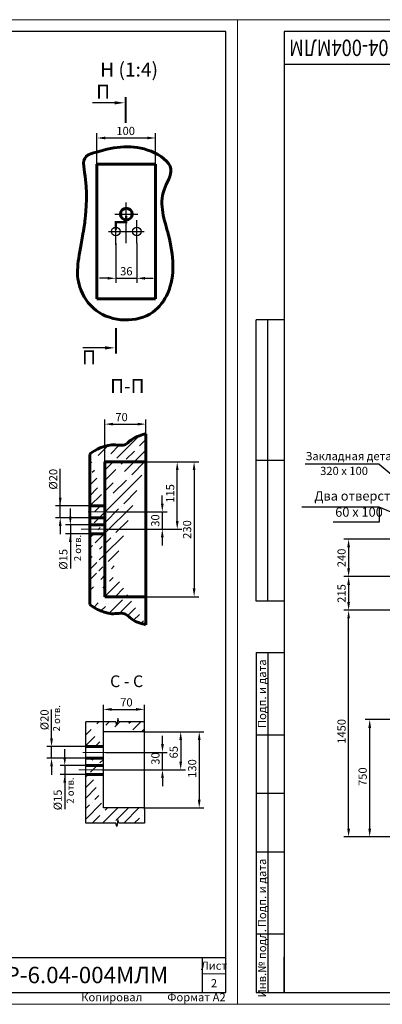
# Model space of a CAD drawing. Units: millimetres. Extents: x 0 to 2970, y 0 to 421.
# Drawn here: x 1095 to 1250, y 0 to 420 of the extents above; entities that cross this region are included whole.
import ezdxf
from ezdxf.enums import TextEntityAlignment as Align

# ---------------------------------------------------------------- set-up
doc = ezdxf.new("R2010")
doc.units = ezdxf.units.MM
for name, pattern in [('CENTER', [50.8, 31.75, -6.35, 6.35, -6.35]), ('K5LT_AXLED', [19.5, 15, -1.5, 1.5, -1.5]), ('MY_CENTER', [16.6, 10, -3, 0.6, -3])]:
    doc.linetypes.add(name, pattern=pattern)
doc.layers.add('1', color=8, linetype='Continuous')
doc.layers.add('4', color=4, linetype='CENTER')
doc.layers.add('ЕСКД_ТОНКИЕ ЛИНИИ', color=3, linetype='Continuous', lineweight=18)
doc.styles.add('GOST', font='GOST_A (SAPR LM)_0.ttf')
doc.dimstyles.new('STANDARD$0', dxfattribs={"dimtxt": 3.5, "dimasz": 3.5, "dimexe": 2, "dimexo": 0, "dimgap": 1.25, "dimtad": 1, "dimdec": 3, "dimtxsty": 'Standard', "dimcen": 3.5, "dimclrd": 3, "dimclre": 1, "dimclrt": 3, "dimadec": 0, "dimazin": 2, "dimtfac": 1, "dimtdec": 3, "dimtmove": 0, "dimatfit": 3, "dimfxl": 1, "dimtolj": 1, "dimarcsym": 0})

# ---------------------------------------------------------------- blocks, each defined once
blk = doc.blocks.new('a2_2')
for p, q in [((20, 415), (20, 5)), ((589, 415), (20, 415)), ((589, 5), (589, 415)), ((20, 401), (90, 401)), ((8, 172), (8, 292)), ((20, 292), (8, 292)), ((13, 172), (13, 292)), ((20, 232), (8, 232)), ((20, 172), (8, 172)), ((8, 150), (8, 5)), ((8, 150), (20, 150)), ((13, 150), (13, 5)), ((8, 115), (20, 115)), ((8, 90), (20, 90)), ((8, 65), (20, 65)), ((20, 59.94), (20, 5)), ((8, 30), (20, 30)), ((20, 5.32), (20, 20.32)), ((404, 20), (589, 20)), ((579, 20), (579, 5)), ((8, 5), (20, 5)), ((20, 5), (589, 5))]:
    blk.add_line(p, q)
at = {"layer": 'ЕСКД_ТОНКИЕ ЛИНИИ', "color": 1}
for p, q in [((0, 420), (0, 0)), ((594, 420), (0, 420)), ((594, 0), (594, 420)), ((588.99, 13), (579, 13)), ((0, 0), (594, 0))]:
    blk.add_line(p, q, dxfattribs=at)
at = {"color": 1, "style": 'GOST'}
for s, p in [('Подп. и дата', (10.5, 132.5)), ('Подп. и дата', (10.5, 47.5)), ('Инв.№ подл.', (10.5, 17.5))]:
    blk.add_text(s, height=3.5, rotation=90, dxfattribs=at).set_placement(p, align=Align.MIDDLE_CENTER)
at = {"color": 1, "linetype": 'Continuous', "style": 'GOST'}
blk.add_text('Лист', height=3.5, dxfattribs=at).set_placement((584, 16.5), align=Align.MIDDLE_CENTER)
blk.add_text('Копировал          Формат А2', height=3.5, dxfattribs=at).set_placement((588.98, 4.77), align=Align.TOP_RIGHT)
at = {"color": 3, "linetype": 'Continuous', "style": 'GOST'}
for tag, height, rotation, width, p, p2 in [('НОМЕР(ВЕРХНИЙ)', 7, 180, 1.127755, (88, 411.5), (22, 411.5)), ('PODP_F', 2.5, 90, 1.184143, (16, 53), (16, 64)), ('PODP_D', 2.5, 90, 1.161942, (19.5, 53), (19.5, 64)), ('FAM_OTD', 3.5, 90, 1.314539, (18.25, 30.96), (18.25, 52)), ('N_OTD', 3.5, 90, 2.09028, (18.25, 6), (18.25, 29)), ('N_izvech', 3.5, 0.0416, 1.399015, (422, 10.75), (443, 10.77)), ('PODP_izm', 3.5, 359.9588, 0.787642, (445, 10.75), (458, 10.74))]:
    blk.add_attdef(tag, text='', height=height, rotation=rotation, dxfattribs=dict(at, width=width)).set_placement(p, p2, align=Align.FIT)
for tag, height, p in [('НОМЕР(НИЖНИЙ)', 7, (524, 12.5)), ('ЛИСТ', 3.5, (584, 9))]:
    blk.add_attdef(tag, text='', height=height, dxfattribs=at).set_placement(p, align=Align.MIDDLE_CENTER)
for tag, width, p, p2 in [('N_izm', 0.512616, (405, 10.75), (410, 10.75)), ('T_izm', 0.820186, (412, 10.75), (420, 10.75)), ('D_izm', 0.820186, (460, 10.75), (468, 10.75))]:
    blk.add_attdef(tag, text='', height=3.5, dxfattribs=dict(at, width=width)).set_placement(p, p2, align=Align.FIT)
blk.add_attdef('ID_DOC', text='', height=3.5, dxfattribs=at).set_placement((403.97, 4.34), align=Align.TOP_LEFT)
blk = doc.blocks.new('*D683')
at = {"color": 1, "linetype": 'Continuous', "lineweight": -2}
for p, q in [((1131.45, 231.37), (1131.45, 249.48)), ((1148.95, 243.33), (1148.95, 249.48))]:
    blk.add_line(p, q, dxfattribs=at)
at = {"color": 3, "linetype": 'Continuous', "lineweight": -2}
blk.add_line((1134.95, 247.48), (1145.45, 247.48), dxfattribs=at)
at = {"color": 3}
for points in [[(1134.95, 248.06), (1134.95, 246.9), (1131.45, 247.48)], [(1145.45, 246.9), (1145.45, 248.06), (1148.95, 247.48)]]:
    blk.add_solid(points, dxfattribs=at)
at = {"layer": 'Defpoints', "color": 0}
for p in [(1148.95, 247.48), (1148.95, 243.33), (1131.45, 231.37)]:
    blk.add_point(p, dxfattribs=at)
at = {"color": 3, "linetype": 'Continuous', "insert": (1138.55, 250.48), "char_height": 3.5, "attachment_point": 5}
blk.add_mtext('\\A1;70', dxfattribs=at)
blk = doc.blocks.new('*D684')
at = {"color": 1, "linetype": 'Continuous', "lineweight": -2}
for p, q in [((1148.95, 231.4), (1171.51, 231.4)), ((1148.95, 173.87), (1171.51, 173.87))]:
    blk.add_line(p, q, dxfattribs=at)
at = {"color": 3, "linetype": 'Continuous', "lineweight": -2}
blk.add_line((1169.51, 227.9), (1169.51, 177.37), dxfattribs=at)
at = {"color": 3}
for points in [[(1170.1, 227.9), (1168.93, 227.9), (1169.51, 231.4)], [(1168.93, 177.37), (1170.1, 177.37), (1169.51, 173.87)]]:
    blk.add_solid(points, dxfattribs=at)
at = {"layer": 'Defpoints', "color": 0}
for p in [(1148.95, 231.4), (1148.95, 173.87), (1169.51, 173.87)]:
    blk.add_point(p, dxfattribs=at)
at = {"color": 3, "linetype": 'Continuous', "insert": (1166.51, 202.52), "char_height": 3.5, "attachment_point": 5, "rotation": 90}
blk.add_mtext('\\A1;230', dxfattribs=at)
blk = doc.blocks.new('*D685')
at = {"color": 3, "linetype": 'Continuous', "lineweight": -2}
for p, q in [((1155.95, 213.59), (1155.95, 217.09)), ((1155.95, 210.09), (1155.95, 202.64)), ((1155.95, 199.14), (1155.95, 195.64))]:
    blk.add_line(p, q, dxfattribs=at)
at = {"color": 1, "linetype": 'Continuous', "lineweight": -2}
for p, q in [((1132.4, 210.09), (1157.95, 210.09)), ((1131.45, 202.64), (1157.95, 202.64))]:
    blk.add_line(p, q, dxfattribs=at)
at = {"color": 3}
for points in [[(1155.36, 213.59), (1156.53, 213.59), (1155.95, 210.09)], [(1156.53, 199.14), (1155.36, 199.14), (1155.95, 202.64)]]:
    blk.add_solid(points, dxfattribs=at)
at = {"layer": 'Defpoints', "color": 0}
for p in [(1132.4, 210.09), (1131.45, 202.64), (1155.95, 202.64)]:
    blk.add_point(p, dxfattribs=at)
at = {"color": 3, "linetype": 'Continuous', "insert": (1152.95, 206.36), "char_height": 3.5, "attachment_point": 5, "rotation": 90}
blk.add_mtext('\\A1;30', dxfattribs=at)
blk = doc.blocks.new('*D686')
at = {"color": 1, "linetype": 'Continuous', "lineweight": -2}
for p, q in [((1128.08, 300.89), (1128.08, 371.54)), ((1153.08, 300.89), (1153.08, 371.54))]:
    blk.add_line(p, q, dxfattribs=at)
at = {"color": 3, "linetype": 'Continuous', "lineweight": -2}
blk.add_line((1131.58, 369.54), (1149.58, 369.54), dxfattribs=at)
at = {"color": 3}
for points in [[(1131.58, 370.12), (1131.58, 368.96), (1128.08, 369.54)], [(1149.58, 368.96), (1149.58, 370.12), (1153.08, 369.54)]]:
    blk.add_solid(points, dxfattribs=at)
at = {"layer": 'Defpoints', "color": 0}
for p in [(1153.08, 369.54), (1128.08, 300.89), (1153.08, 300.89)]:
    blk.add_point(p, dxfattribs=at)
at = {"color": 3, "linetype": 'Continuous', "insert": (1140.31, 372.54), "char_height": 3.5, "attachment_point": 5}
blk.add_mtext('\\A1;100', dxfattribs=at)
blk = doc.blocks.new('*D687')
at = {"color": 3, "linetype": 'Continuous', "lineweight": -2}
for p, q in [((1112.4, 212.56), (1112.4, 228.38)), ((1112.4, 216.06), (1112.4, 219.56)), ((1112.4, 207.56), (1112.4, 212.56)), ((1112.4, 204.06), (1112.4, 200.56))]:
    blk.add_line(p, q, dxfattribs=at)
at = {"color": 1, "linetype": 'Continuous', "lineweight": -2}
for p, q in [((1125, 212.56), (1110.4, 212.56)), ((1125, 207.56), (1110.4, 207.56))]:
    blk.add_line(p, q, dxfattribs=at)
at = {"color": 3}
for points in [[(1111.81, 216.06), (1112.98, 216.06), (1112.4, 212.56)], [(1112.98, 204.06), (1111.81, 204.06), (1112.4, 207.56)]]:
    blk.add_solid(points, dxfattribs=at)
at = {"layer": 'Defpoints', "color": 0}
for p in [(1112.4, 212.56), (1125, 212.56), (1125, 207.56)]:
    blk.add_point(p, dxfattribs=at)
at = {"color": 3, "linetype": 'Continuous', "insert": (1109.39, 223.97), "char_height": 3.5, "attachment_point": 5, "rotation": 90}
blk.add_mtext('\\A1;{\\Q0;%%C}20', dxfattribs=at)
blk = doc.blocks.new('26')
blk.add_line((5.544582, -0.001091), (16.544582, -0.001091))
at = {"color": 1, "const_width": 1}
blk.add_lwpolyline([(-0.019417, -2.924179), (-0.019417, 10.075821)], dxfattribs=at)
blk.add_solid([(5.544582, -0.834424), (5.544582, 0.832243), (0.544582, -0.001091)])
blk = doc.blocks.new('25')
blk.add_line((5.5, 0), (16.5, 0))
at = {"color": 1, "const_width": 1}
blk.add_lwpolyline([(0, 3), (0, -10)], dxfattribs=at)
blk.add_solid([(5.5, -0.833333), (5.5, 0.833333), (0.5, 0)])
blk = doc.blocks.new('*D688')
at = {"color": 3, "linetype": 'Continuous', "lineweight": -2}
for p, q in [((1116.71, 207.96), (1116.71, 211.46)), ((1116.71, 204.46), (1116.71, 200.71)), ((1116.71, 200.71), (1116.71, 185.9)), ((1116.71, 197.21), (1116.71, 193.71))]:
    blk.add_line(p, q, dxfattribs=at)
at = {"color": 1, "linetype": 'Continuous', "lineweight": -2}
for p, q in [((1125.02, 204.46), (1114.71, 204.46)), ((1125.02, 200.71), (1114.71, 200.71))]:
    blk.add_line(p, q, dxfattribs=at)
at = {"color": 3}
for points in [[(1116.12, 207.96), (1117.29, 207.96), (1116.71, 204.46)], [(1117.29, 197.21), (1116.12, 197.21), (1116.71, 200.71)]]:
    blk.add_solid(points, dxfattribs=at)
at = {"layer": 'Defpoints', "color": 0}
for p in [(1125.02, 204.46), (1116.71, 200.71), (1125.02, 200.71)]:
    blk.add_point(p, dxfattribs=at)
at = {"color": 3, "linetype": 'Continuous', "insert": (1113.7, 189.81), "char_height": 3.5, "attachment_point": 5, "rotation": 90}
blk.add_mtext('\\A1;{\\Q0;%%C}15', dxfattribs=at)
blk = doc.blocks.new('*D689')
at = {"color": 1, "linetype": 'Continuous', "lineweight": -2}
for p, q in [((1145.81, 231.37), (1164.31, 231.37)), ((1131.45, 202.64), (1164.31, 202.64))]:
    blk.add_line(p, q, dxfattribs=at)
at = {"color": 3, "linetype": 'Continuous', "lineweight": -2}
blk.add_line((1162.31, 206.14), (1162.31, 227.87), dxfattribs=at)
at = {"color": 3}
for points in [[(1162.9, 227.87), (1161.73, 227.87), (1162.31, 231.37)], [(1161.73, 206.14), (1162.9, 206.14), (1162.31, 202.64)]]:
    blk.add_solid(points, dxfattribs=at)
at = {"layer": 'Defpoints', "color": 0}
for p in [(1145.81, 231.37), (1162.31, 231.37), (1131.45, 202.64)]:
    blk.add_point(p, dxfattribs=at)
at = {"color": 3, "linetype": 'Continuous', "insert": (1159.31, 217.91), "char_height": 3.5, "attachment_point": 5, "rotation": 90}
blk.add_mtext('\\A1;115', dxfattribs=at)
blk = doc.blocks.new('*D690')
at = {"color": 1, "linetype": 'Continuous', "lineweight": -2}
for p, q in [((1136.08, 324.73), (1136.08, 307.69)), ((1145.08, 324.73), (1145.08, 307.69))]:
    blk.add_line(p, q, dxfattribs=at)
at = {"color": 3, "linetype": 'Continuous', "lineweight": -2}
for p, q in [((1132.58, 309.69), (1129.08, 309.69)), ((1136.08, 309.69), (1145.08, 309.69)), ((1148.58, 309.69), (1152.08, 309.69))]:
    blk.add_line(p, q, dxfattribs=at)
at = {"color": 3}
for points in [[(1132.58, 309.11), (1132.58, 310.27), (1136.08, 309.69)], [(1148.58, 310.27), (1148.58, 309.11), (1145.08, 309.69)]]:
    blk.add_solid(points, dxfattribs=at)
at = {"layer": 'Defpoints', "color": 0}
for p in [(1136.08, 324.73), (1145.08, 324.73), (1145.08, 309.69)]:
    blk.add_point(p, dxfattribs=at)
at = {"color": 3, "linetype": 'Continuous', "insert": (1140.58, 312.69), "char_height": 3.5, "attachment_point": 5}
blk.add_mtext('\\A1;36', dxfattribs=at)
blk = doc.blocks.new('*D693')
at = {"color": 3, "linetype": 'Continuous', "lineweight": -2}
for p, q in [((1108.69, 113.44), (1108.69, 125.76)), ((1108.69, 104.94), (1108.69, 109.94)), ((1108.69, 101.44), (1108.69, 97.94))]:
    blk.add_line(p, q, dxfattribs=at)
at = {"color": 1, "linetype": 'Continuous', "lineweight": -2}
for p, q in [((1123.29, 109.94), (1106.69, 109.94)), ((1123.29, 104.94), (1106.69, 104.94))]:
    blk.add_line(p, q, dxfattribs=at)
at = {"color": 3}
for points in [[(1108.1, 113.44), (1109.27, 113.44), (1108.69, 109.94)], [(1109.27, 101.44), (1108.1, 101.44), (1108.69, 104.94)]]:
    blk.add_solid(points, dxfattribs=at)
at = {"layer": 'Defpoints', "color": 0}
for p in [(1108.69, 109.94), (1123.29, 109.94), (1123.29, 104.94)]:
    blk.add_point(p, dxfattribs=at)
at = {"color": 3, "linetype": 'Continuous', "insert": (1105.68, 121.35), "char_height": 3.5, "attachment_point": 5, "rotation": 90}
blk.add_mtext('\\A1;{\\Q0;%%C}20', dxfattribs=at)
blk = doc.blocks.new('*D694')
at = {"color": 1, "linetype": 'Continuous', "lineweight": -2}
for p, q in [((1148.29, 116.25), (1173.7, 116.25)), ((1148.29, 83.75), (1173.7, 83.75))]:
    blk.add_line(p, q, dxfattribs=at)
at = {"color": 3, "linetype": 'Continuous', "lineweight": -2}
blk.add_line((1171.7, 112.75), (1171.7, 87.25), dxfattribs=at)
at = {"color": 3}
for points in [[(1172.29, 112.75), (1171.12, 112.75), (1171.7, 116.25)], [(1171.12, 87.25), (1172.29, 87.25), (1171.7, 83.75)]]:
    blk.add_solid(points, dxfattribs=at)
at = {"layer": 'Defpoints', "color": 0}
for p in [(1148.29, 116.25), (1148.29, 83.75), (1171.7, 83.75)]:
    blk.add_point(p, dxfattribs=at)
at = {"color": 3, "linetype": 'Continuous', "insert": (1168.7, 100.57), "char_height": 3.5, "attachment_point": 5, "rotation": 90}
blk.add_mtext('\\A1;130', dxfattribs=at)
blk = doc.blocks.new('*D696')
at = {"color": 1, "linetype": 'Continuous', "lineweight": -2}
for p, q in [((1130.79, 116.25), (1130.79, 127.8)), ((1148.29, 116.25), (1148.29, 127.8))]:
    blk.add_line(p, q, dxfattribs=at)
at = {"color": 3, "linetype": 'Continuous', "lineweight": -2}
blk.add_line((1134.29, 125.8), (1144.79, 125.8), dxfattribs=at)
at = {"color": 3}
for points in [[(1134.29, 126.38), (1134.29, 125.21), (1130.79, 125.8)], [(1144.79, 125.21), (1144.79, 126.38), (1148.29, 125.8)]]:
    blk.add_solid(points, dxfattribs=at)
at = {"layer": 'Defpoints', "color": 0}
for p in [(1148.29, 125.8), (1130.79, 116.25), (1148.29, 116.25)]:
    blk.add_point(p, dxfattribs=at)
at = {"color": 3, "linetype": 'Continuous', "insert": (1140.63, 128.8), "char_height": 3.5, "attachment_point": 5}
blk.add_mtext('\\A1;70', dxfattribs=at)
blk = doc.blocks.new('*D697')
at = {"color": 3, "linetype": 'Continuous', "lineweight": -2}
for p, q in [((1156.01, 110.97), (1156.01, 114.47)), ((1156.01, 100), (1156.01, 107.47)), ((1156.01, 96.5), (1156.01, 93))]:
    blk.add_line(p, q, dxfattribs=at)
at = {"color": 1, "linetype": 'Continuous', "lineweight": -2}
for p, q in [((1131.91, 107.47), (1158.01, 107.47)), ((1130.79, 100), (1158.01, 100))]:
    blk.add_line(p, q, dxfattribs=at)
at = {"color": 3}
for points in [[(1155.43, 110.97), (1156.6, 110.97), (1156.01, 107.47)], [(1156.6, 96.5), (1155.43, 96.5), (1156.01, 100)]]:
    blk.add_solid(points, dxfattribs=at)
at = {"layer": 'Defpoints', "color": 0}
for p in [(1131.91, 107.47), (1156.01, 107.47), (1130.79, 100)]:
    blk.add_point(p, dxfattribs=at)
at = {"color": 3, "linetype": 'Continuous', "insert": (1153.01, 104.83), "char_height": 3.5, "attachment_point": 5, "rotation": 90}
blk.add_mtext('\\A1;30', dxfattribs=at)
blk = doc.blocks.new('*D698')
at = {"color": 3, "linetype": 'Continuous', "lineweight": -2}
for p, q in [((1114.32, 105.34), (1114.32, 108.84)), ((1114.32, 101.84), (1114.32, 98.09)), ((1114.32, 98.09), (1114.32, 83.28)), ((1114.32, 94.59), (1114.32, 91.09))]:
    blk.add_line(p, q, dxfattribs=at)
at = {"color": 1, "linetype": 'Continuous', "lineweight": -2}
for p, q in [((1123.29, 101.84), (1112.32, 101.84)), ((1124.72, 98.09), (1112.32, 98.09))]:
    blk.add_line(p, q, dxfattribs=at)
at = {"color": 3}
for points in [[(1113.74, 105.34), (1114.9, 105.34), (1114.32, 101.84)], [(1114.9, 94.59), (1113.74, 94.59), (1114.32, 98.09)]]:
    blk.add_solid(points, dxfattribs=at)
at = {"layer": 'Defpoints', "color": 0}
for p in [(1123.29, 101.84), (1114.32, 98.09), (1124.72, 98.09)]:
    blk.add_point(p, dxfattribs=at)
at = {"color": 3, "linetype": 'Continuous', "insert": (1111.32, 87.19), "char_height": 3.5, "attachment_point": 5, "rotation": 90}
blk.add_mtext('\\A1;{\\Q0;%%C}15', dxfattribs=at)
blk = doc.blocks.new('*D700')
at = {"color": 1, "linetype": 'Continuous', "lineweight": -2}
for p, q in [((1148.29, 116.25), (1165.8, 116.25)), ((1148.29, 100), (1165.8, 100))]:
    blk.add_line(p, q, dxfattribs=at)
at = {"color": 3, "linetype": 'Continuous', "lineweight": -2}
blk.add_line((1163.8, 112.75), (1163.8, 103.5), dxfattribs=at)
at = {"color": 3}
for points in [[(1164.38, 112.75), (1163.21, 112.75), (1163.8, 116.25)], [(1163.21, 103.5), (1164.38, 103.5), (1163.8, 100)]]:
    blk.add_solid(points, dxfattribs=at)
at = {"layer": 'Defpoints', "color": 0}
for p in [(1148.29, 116.25), (1148.29, 100), (1163.8, 100)]:
    blk.add_point(p, dxfattribs=at)
at = {"color": 3, "linetype": 'Continuous', "insert": (1160.8, 107.52), "char_height": 3.5, "attachment_point": 5, "rotation": 90}
blk.add_mtext('\\A1;65', dxfattribs=at)
blk = doc.blocks.new('*D730')
at = {"color": 1, "linetype": 'Continuous', "lineweight": -2}
for p, q in [((1266.77, 168.09), (1233.43, 168.09)), ((1266.77, 71.42), (1233.43, 71.42))]:
    blk.add_line(p, q, dxfattribs=at)
at = {"color": 3, "linetype": 'Continuous', "lineweight": -2}
blk.add_line((1235.43, 74.92), (1235.43, 164.59), dxfattribs=at)
at = {"color": 3}
for points in [[(1236.02, 164.59), (1234.85, 164.59), (1235.43, 168.09)], [(1234.85, 74.92), (1236.02, 74.92), (1235.43, 71.42)]]:
    blk.add_solid(points, dxfattribs=at)
at = {"layer": 'Defpoints', "color": 0}
for p in [(1235.43, 168.09), (1266.77, 168.09), (1266.77, 71.42)]:
    blk.add_point(p, dxfattribs=at)
at = {"color": 3, "linetype": 'Continuous', "insert": (1232.43, 116.42), "char_height": 3.5, "attachment_point": 5, "rotation": 90}
blk.add_mtext('\\A1;1450', dxfattribs=at)
blk = doc.blocks.new('*D731')
at = {"color": 1, "linetype": 'Continuous', "lineweight": -2}
for p, q in [((1265.15, 121.42), (1242.43, 121.42)), ((1266.77, 71.42), (1242.43, 71.42))]:
    blk.add_line(p, q, dxfattribs=at)
at = {"color": 3, "linetype": 'Continuous', "lineweight": -2}
blk.add_line((1244.43, 74.92), (1244.43, 117.92), dxfattribs=at)
at = {"color": 3}
for points in [[(1245.02, 117.92), (1243.85, 117.92), (1244.43, 121.42)], [(1243.85, 74.92), (1245.02, 74.92), (1244.43, 71.42)]]:
    blk.add_solid(points, dxfattribs=at)
at = {"layer": 'Defpoints', "color": 0}
for p in [(1244.43, 121.42), (1265.15, 121.42), (1266.77, 71.42)]:
    blk.add_point(p, dxfattribs=at)
at = {"color": 3, "linetype": 'Continuous', "insert": (1241.43, 97.09), "char_height": 3.5, "attachment_point": 5, "rotation": 90}
blk.add_mtext('\\A1;750', dxfattribs=at)
blk = doc.blocks.new('*D735')
at = {"color": 1, "linetype": 'Continuous', "lineweight": -2}
for p, q in [((1275.64, 198.42), (1233.43, 198.42)), ((1275.64, 182.42), (1233.43, 182.42))]:
    blk.add_line(p, q, dxfattribs=at)
at = {"color": 3, "linetype": 'Continuous', "lineweight": -2}
blk.add_line((1235.43, 194.92), (1235.43, 185.92), dxfattribs=at)
at = {"color": 3}
for points in [[(1236.02, 194.92), (1234.85, 194.92), (1235.43, 198.42)], [(1234.85, 185.92), (1236.02, 185.92), (1235.43, 182.42)]]:
    blk.add_solid(points, dxfattribs=at)
at = {"layer": 'Defpoints', "color": 0}
for p in [(1275.64, 198.42), (1235.43, 182.42), (1275.64, 182.42)]:
    blk.add_point(p, dxfattribs=at)
at = {"color": 3, "linetype": 'Continuous', "insert": (1232.43, 190.42), "char_height": 3.5, "attachment_point": 5, "rotation": 90}
blk.add_mtext('\\A1;240', dxfattribs=at)
blk = doc.blocks.new('*D736')
at = {"color": 1, "linetype": 'Continuous', "lineweight": -2}
for p, q in [((1275.64, 182.42), (1233.43, 182.42)), ((1249.88, 168.09), (1233.43, 168.09))]:
    blk.add_line(p, q, dxfattribs=at)
at = {"color": 3, "linetype": 'Continuous', "lineweight": -2}
blk.add_line((1235.43, 178.92), (1235.43, 171.59), dxfattribs=at)
at = {"color": 3}
for points in [[(1236.02, 178.92), (1234.85, 178.92), (1235.43, 182.42)], [(1234.85, 171.59), (1236.02, 171.59), (1235.43, 168.09)]]:
    blk.add_solid(points, dxfattribs=at)
at = {"layer": 'Defpoints', "color": 0}
for p in [(1275.64, 182.42), (1235.43, 168.09), (1249.88, 168.09)]:
    blk.add_point(p, dxfattribs=at)
at = {"color": 3, "linetype": 'Continuous', "insert": (1232.43, 175.25), "char_height": 3.5, "attachment_point": 5, "rotation": 90}
blk.add_mtext('\\A1;215', dxfattribs=at)

msp = doc.modelspace()

# ---------------------------------------------------------------- hatches: boundary and pattern name
at = {"linetype": 'Continuous'}
h = msp.add_hatch(dxfattribs=at)
h.set_pattern_fill('ANSI35', color=1, style=0)
h.set_pattern_definition([(45, (-593.6613, 56.3745), (-4.490128, 4.490128), []), (45, (-589.171, 56.3745), (-4.490128, 4.490128), [7.9375, -1.5875, 0, -1.5875])])
edge = h.paths.add_edge_path()
edge.add_line((1131.4474946, 231.3664992), (1131.4474946, 212.5630729))
edge.add_line((1124.99975, 234.56764), (1124.99975, 212.5630729))
edge.add_line((1131.4474946, 212.5630729), (1124.99975, 212.5630729))
edge.add_spline(control_points=[(1148.9474946, 243.3307104), (1148.5022857, 243.2409509), (1143.1635877, 242.0762749), (1140.0215942, 237.5395732), (1133.0399959, 239.9776107), (1125.2069794, 235.3814216), (1124.99975, 234.5570335)], knot_values=[0, 0, 0, 0, 5.4500041537, 10.4001075286, 15.8361389812, 26.0365606505, 26.0365606505, 26.0365606505, 26.0365606505], degree=3, periodic=0)
edge.add_line((1148.9474946, 231.3987126), (1148.9474946, 243.3307104))
edge.add_line((1148.9474946, 231.3664992), (1131.4474946, 231.3664992))
edge.add_line((1124.99975, 207.5630729), (1124.99975, 204.4647861))
edge.add_line((1131.4474946, 207.5630729), (1131.4474946, 204.4647861))
edge.add_line((1131.4474946, 207.5630729), (1124.99975, 207.5630729))
edge.add_line((1131.4474946, 207.5630729), (1124.99975, 207.5630729))
edge.add_line((1131.4474946, 204.4647861), (1124.99975, 204.4647861))
edge.add_line((1131.4474946, 200.7147861), (1131.4474946, 173.8664992))
edge.add_line((1124.99975, 200.7147861), (1124.99975, 170.7187847))
edge.add_line((1131.4474946, 200.7147861), (1124.99975, 200.7147861))
edge.add_spline(control_points=[(1148.9474946, 161.9345014), (1148.5022857, 162.0242609), (1143.1635315, 163.1888362), (1140.0217791, 167.7259695), (1133.0375063, 165.2852179), (1125.2070656, 169.8940537), (1124.99975, 170.7187847)], knot_values=[0, 0, 0, 0, 5.4500041537, 10.4001075286, 15.8361389812, 26.0408045938, 26.0408045938, 26.0408045938, 26.0408045938], degree=3, periodic=0)
edge.add_line((1148.9474946, 173.8664992), (1148.9474946, 161.9345014))
edge.add_line((1148.9474946, 173.8664992), (1131.4474946, 173.8664992))
h = msp.add_hatch(dxfattribs=at)
h.set_pattern_fill('ANSI35', color=1, style=0)
h.set_pattern_definition([(45, (-703.7586, -553.654), (-4.490128, 4.490128), []), (45, (-699.2684, -553.654), (-4.490128, 4.490128), [7.9375, -1.5875, 0, -1.5875])])
edge = h.paths.add_edge_path()
edge.add_line((1123.2901373, 109.9425557), (1123.2901373, 120.495982))
edge.add_line((1130.7901373, 109.9425557), (1130.7901373, 116.245982))
edge.add_line((1148.2901373, 116.245982), (1148.2901373, 120.495982))
edge.add_line((1148.2901373, 120.495982), (1137.4151373, 120.495982))
edge.add_line((1137.4151373, 120.495982), (1137.0401373, 121.870982))
edge.add_line((1137.0401373, 121.870982), (1136.5401373, 119.120982))
edge.add_line((1136.5401373, 119.120982), (1136.1651373, 120.495982))
edge.add_line((1136.1651373, 120.495982), (1123.2901373, 120.495982))
edge.add_line((1148.2901373, 116.245982), (1130.7901373, 116.245982))
edge.add_line((1130.7901373, 109.9425557), (1123.2901373, 109.9425557))
edge.add_line((1130.7901373, 102.4692688), (1130.7901373, 104.9425557))
edge.add_line((1123.2901373, 102.4692688), (1123.2901373, 104.9425557))
edge.add_line((1130.7901373, 102.4692688), (1123.2901373, 102.4692688))
edge.add_line((1130.7901373, 104.9425557), (1123.2901373, 104.9425557))
edge.add_line((1130.7901373, 83.745982), (1130.7901373, 97.4692688))
edge.add_line((1123.2901373, 77.245982), (1123.2901373, 97.4692688))
edge.add_line((1148.2901373, 83.120982), (1148.2901373, 83.745982))
edge.add_line((1148.2901373, 77.245982), (1137.4151373, 77.245982))
edge.add_line((1137.4151373, 77.245982), (1137.0401373, 78.620982))
edge.add_line((1137.0401373, 78.620982), (1136.5401373, 75.870982))
edge.add_line((1136.5401373, 75.870982), (1136.1651373, 77.245982))
edge.add_line((1136.1651373, 77.245982), (1123.2901373, 77.245982))
edge.add_line((1130.7901373, 97.4692688), (1123.2901373, 97.4692688))
edge.add_line((1148.2901373, 83.120982), (1148.2901373, 77.245982))
edge.add_line((1148.2901373, 83.745982), (1130.7901373, 83.745982))

# ---------------------------------------------------------------- linework, layer by layer
at = {"color": 7, "linetype": 'Continuous', "lineweight": 60}
for p, q in [((1153.0763146, 358.3877614), (1128.0763146, 358.3877614)), ((1128.0763146, 358.3877614), (1128.0763146, 300.8877614)), ((1153.0763146, 358.3877614), (1153.0763146, 300.8877614)), ((1153.0763146, 300.8877614), (1128.0763146, 300.8877614)), ((1148.9474946, 231.3987126, -11.1990378), (1148.9474946, 243.3307104, -11.1990378)), ((1148.9474946, 231.3664992, -11.1990378), (1131.4474946, 231.3664992, 11.1990378)), ((1131.4474946, 231.3664992, 11.1990378), (1131.4474946, 173.8664992, 11.1990378)), ((1148.9474946, 231.3664992, -11.1990378), (1148.9474946, 173.8664992, -11.1990378)), ((1131.4474946, 212.5630729, -11.1990378), (1124.99975, 212.5630729, -33.5971135)), ((1131.4474946, 207.5630729, -11.1990378), (1124.99975, 207.5630729, -33.5971135)), ((1131.4474946, 207.5630729, -11.1990378), (1124.99975, 207.5630729, -33.5971135)), ((1131.4474946, 204.4647861), (1124.99975, 204.4647861, -22.3980757)), ((1131.4474946, 200.7147861), (1124.99975, 200.7147861, -22.3980757)), ((1148.9474946, 173.8664992, -11.1990378), (1131.4474946, 173.8664992, 11.1990378)), ((1148.9474946, 173.8664992, -11.1990378), (1148.9474946, 161.9345014, -11.1990378)), ((1130.7901373, 109.9425557, -223.9807567), (1123.2901373, 109.9425557, -223.9807567)), ((1130.7901373, 104.9425557, -223.9807567), (1123.2901373, 104.9425557, -223.9807567)), ((1130.7901373, 101.8442688, -212.7817188), (1123.2901373, 101.8442688, -212.7817188)), ((1130.7901373, 98.0942688, -212.7817188), (1123.2901373, 98.0942688, -212.7817188))]:
    msp.add_line(p, q, dxfattribs=at)
at = {"color": 4, "linetype": 'MY_CENTER', "ltscale": 2}
for p, q in [((1140.5763146, 332.1775017, -22.3980757), (1140.5763146, 341.9911685, -22.3980757)), ((1135.6694812, 337.0843351, -22.3980757), (1145.483148, 337.0843351, -22.3980757)), ((1136.0763146, 323.9492537), (1136.0763146, 333.7629205)), ((1140.5763146, 324.730928), (1140.5763146, 334.5445948)), ((1145.0763146, 324.730928), (1145.0763146, 334.5445948)), ((1133.0384055, 329.6377614), (1148.2178479, 329.6377614))]:
    msp.add_line(p, q, dxfattribs=at)
at = {"color": 1, "linetype": 'Continuous', "lineweight": 60}
msp.add_line((1124.99975, 234.56764, -11.1990378), (1124.99975, 170.7187847, -11.1990378), dxfattribs=at)
at = {"color": 4, "linetype": 'K5LT_AXLED', "lineweight": 18}
for p, q in [((1124.3700676, 210.0897861, -22.3980757), (1132.4049025, 210.0897861)), ((1121.3296203, 202.6164992, -11.1990378), (1149.8598186, 202.6164992, -11.1990378)), ((1122.0906126, 107.4692688, -212.7817188), (1131.9114235, 107.4692688, -212.7817188)), ((1120.2901373, 99.995982, -201.582681), (1154.0724027, 99.995982, -201.582681))]:
    msp.add_line(p, q, dxfattribs=at)
at = {"color": 3, "linetype": 'Continuous'}
for p, q in [((1248.4511913, 212.0727966), (1215.5369385, 212.0727966)), ((1248.4511913, 212.0727966), (1248.4511913, 205.672803)), ((1248.4511913, 205.672803), (1228.7940681, 205.672803))]:
    msp.add_line(p, q, dxfattribs=at)
at = {"color": 1, "linetype": 'Continuous'}
msp.add_line((1278.1004313, 199.4966982), (1248.4511913, 212.0727966), dxfattribs=at)
at = {"color": 7, "ltscale": 0.1}
for p, q in [((1123.2901373, 77.245982, -201.582681), (1123.2901373, 120.495982, -201.582681)), ((1148.2901373, 83.120982, -201.582681), (1148.2901373, 120.495982, -201.582681)), ((1148.2901373, 116.245982, -201.582681), (1130.7901373, 116.245982, -201.582681)), ((1148.2901373, 83.745982, -201.582681), (1130.7901373, 83.745982, -201.582681)), ((1148.2901373, 83.120982, -201.582681), (1148.2901373, 77.245982, -201.582681))]:
    msp.add_line(p, q, dxfattribs=at)
at = {"color": 7, "lineweight": -2, "ltscale": 0.1}
msp.add_line((1130.7901373, 83.745982, -201.582681), (1130.7901373, 116.245982, -201.582681), dxfattribs=at)
at = {"color": 1, "linetype": 'Continuous', "const_width": 1, "elevation": -22.3980757}
for points in [[(1140.5763146, 333.5826608), (1140.5763146, 336.3026608)], [(1136.0794849, 333.5826608), (1141.0794849, 333.5826608)], [(1136.1073316, 330.3826608), (1136.1073316, 334.0826608)]]:
    msp.add_lwpolyline(points, dxfattribs=at)
at = {"color": 1, "elevation": -201.582681}
for points in [[(1148.2901373, 120.495982), (1137.4151373, 120.495982), (1137.0401373, 121.870982), (1136.5401373, 119.120982), (1136.1651373, 120.495982), (1123.2901373, 120.495982)], [(1148.2901373, 77.245982), (1137.4151373, 77.245982), (1137.0401373, 78.620982), (1136.5401373, 75.870982), (1136.1651373, 77.245982), (1123.2901373, 77.245982)]]:
    msp.add_lwpolyline(points, dxfattribs=at)
at = {"color": 7, "linetype": 'Continuous', "lineweight": 60}
msp.add_circle((1140.5763146, 337.0843351, -22.3980757), 2.5, dxfattribs=at)
at = {"color": 7, "linetype": 'Continuous'}
for centre in [(1136.0763146, 329.6377614), (1145.0763146, 329.6377614)]:
    msp.add_circle(centre, 1.875, dxfattribs=at)
at = {"color": 1, "linetype": 'Continuous', "lineweight": 60}
for points, knots in [([(1122.9467704, 334.1701913), (1123.1187096, 335.5390963), (1124.8371336, 349.2472832), (1120.8891871, 361.5507384), (1134.6209487, 365.539397), (1146.5906298, 367.7743053), (1162.559296, 357.3413487), (1153.2432695, 344.0432838), (1159.9997865, 326.5942922), (1161.9680893, 307.2551258), (1149.7684429, 290.3771665), (1129.1419863, 291.0476507), (1117.6418218, 309.0160691), (1120.8889718, 320.0725484), (1122.8665855, 333.6276544), (1122.9467704, 334.1701913)], [0, 0, 0, 0, 17.5926377897, 27.4925558918, 32.2812320035, 55.5428642428, 66.8671041939, 76.2208749069, 95.6477383243, 120.3321956013, 130.6854265007, 154.8284291153, 166.9285641687, 188.7348671145, 195.3553648114, 195.3553648114, 195.3553648114, 195.3553648114]), ([(1148.9474946, 243.3307104, -11.1990378), (1148.5022857, 243.2409509, -11.1990378), (1143.1635877, 242.0762749, -11.1990378), (1140.0215942, 237.5395732, -11.1990378), (1133.0399959, 239.9776107, -11.1990378), (1125.2069794, 235.3814216, -11.1990378), (1124.99975, 234.5570335, -11.1990378)], [0, 0, 0, 0, 5.4500041537, 10.4001075286, 15.8361389812, 26.0365606505, 26.0365606505, 26.0365606505, 26.0365606505]), ([(1148.9474946, 161.9345014, -11.1990378), (1148.5022857, 162.0242609, -11.1990378), (1143.1635315, 163.1888362, -11.1990378), (1140.0217791, 167.7259695, -11.1990378), (1133.0375063, 165.2852179, -11.1990378), (1125.2070656, 169.8940537, -11.1990378), (1124.99975, 170.7187847, -11.1990378)], [0, 0, 0, 0, 5.4500041537, 10.4001075286, 15.8361389812, 26.0408045938, 26.0408045938, 26.0408045938, 26.0408045938])]:
    msp.add_open_spline(points, degree=3, knots=knots, dxfattribs=at)
at = {"layer": '1', "color": 3, "linetype": 'Continuous'}
msp.add_line((1248.4511913, 230.3459684), (1216.87555, 230.3459684), dxfattribs=at)
at = {"layer": '4', "color": 1, "linetype": 'Continuous', "ltscale": 10}
msp.add_line((1248.4511913, 230.3459684), (1285.2801498, 199.6319478), dxfattribs=at)

# ---------------------------------------------------------------- block references
ref = msp.add_blockref('a2_2', (594, 0))
ref.add_attrib('ЛИСТ', '2', dxfattribs={"color": 3, "linetype": 'Continuous', "height": 3.5, "style": 'GOST'}).set_placement((1178, 9), align=Align.MIDDLE_CENTER)
ref.add_attrib('НОМЕР(НИЖНИЙ)', 'ATР-6.04-004МЛМ', dxfattribs={"color": 3, "linetype": 'Continuous', "height": 7, "style": 'GOST'}).set_placement((1118, 12.5), align=Align.MIDDLE_CENTER)
ref = msp.add_blockref('a2_2', (1188, 0))
ref.add_attrib('НОМЕР(ВЕРХНИЙ)', 'ATР-6.04-004МЛМ', dxfattribs={"color": 3, "linetype": 'Continuous', "height": 7, "rotation": 180, "style": 'GOST', "width": 0.992125}).set_placement((1276, 411.5), (1210, 411.5), align=Align.FIT)
at = {"layer": '1', "color": 1, "linetype": 'Continuous', "xscale": 0.8500000000000001, "yscale": 0.8500000000000001, "zscale": 0.8500000000000001, "rotation": 180}
for name, p in [('26', (1140.2941956, 384.5425601)), ('25', (1136.1269612, 280.0203396))]:
    msp.add_blockref(name, p, dxfattribs=at)

# ---------------------------------------------------------------- texts
at = {"color": 3, "linetype": 'Continuous'}
for s, p in [('Н (1:4)', (1129.4440174, 395.7339907, 89.5923027)), ('П-П', (1133.7069157, 260.6903626, -11.1990378))]:
    msp.add_text(s, height=6, dxfattribs=at).set_placement(p)
for p in [(1130.6941065, 388.4896282), (1124.6573069, 275.1576473)]:
    msp.add_text('П', height=6, dxfattribs=at).set_placement(p, align=Align.MIDDLE)
at = {"color": 3, "style": 'GOST'}
for p in [(1121.2930663, 189.0025424, 22.3980757), (1112.3323507, 116.3967839, -347.1701728), (1118.1647595, 85.5795968, -347.1701728)]:
    msp.add_text('2 отв.', height=3, rotation=90, dxfattribs=at).set_placement(p)
msp.add_text('С - С', height=5, dxfattribs=at).set_placement((1133.6628867, 135.3127381, -335.971135))
at = {"color": 3, "attachment_point": 1}
for s, insert, char_height in [('\\A1;Закладная деталь', (1217.0188697, 235.5873874), 3.5), ('\\A1;320 х 100', (1223.2803488, 229.2707135), 3.5), ('\\A1;Два отверстия', (1220.8227402, 218.8738511), 3.999996), ('\\A1;60 х 100', (1229.7153474, 211.9782829), 3.999996)]:
    msp.add_mtext(s, dxfattribs=dict(at, insert=insert, char_height=char_height))

# ---------------------------------------------------------------- dimensions: what is measured, and where the dimension line sits
at = {"linetype": 'Continuous'}
for base, p1, p2, picture, middle in [((1153.0763146, 369.5411586), (1128.0763146, 300.8877614), (1153.0763146, 300.8877614), '*D686', (1140.3107, 369.5411586)), ((1145.0763146, 309.6915829), (1136.0763146, 324.730928), (1145.0763146, 324.730928), '*D690', (1140.5763146, 309.6915829)), ((1148.9474946, 247.4803299, -11.1990378), (1131.4474946, 231.3664992, -11.1990378), (1148.9474946, 243.3307104, -11.1990378), '*D683', (1138.5526295, 247.4803299, -11.1990378)), ((1148.2901373, 125.7967164, -167.9855675), (1130.7901373, 116.245982, -167.9855675), (1148.2901373, 116.245982, -167.9855675), '*D696', (1140.6288695, 125.7967164, -167.9855675))]:
    dim = msp.add_linear_dim(base=base, p1=p1, p2=p2, dimstyle='STANDARD$0', override={"dimlfac": 4, "dimarcsym": 1}, dxfattribs=at)
    dim.commit()
    dim.dimension.update_dxf_attribs({"geometry": picture, "text_midpoint": middle, "dimtype": 160})
for base, p1, p2, angle, text, picture, middle in [((1162.3121512, 231.3664992, -11.1990378), (1131.4474946, 202.6388095, -11.1990378), (1145.8091724, 231.3664992, -11.1990378), 270, '115', '*D689', (1162.3121512, 217.9095568, -11.1990378)), ((1169.5118268, 173.8664992, -11.1990378), (1148.9474946, 231.3987126, -11.1990378), (1148.9474946, 173.8664992, -11.1990378), 270, '230', '*D684', (1169.5118268, 202.5249868, -11.1990378)), ((1112.3958719, 212.5630729, -33.5971135), (1124.99975, 207.5630729, -33.5971135), (1124.99975, 212.5630729, -33.5971135), 90, '{\\Q0;%%C}<>', '*D687', (1112.3958719, 223.9730746, -33.5971135)), ((1155.9474946, 202.6388095, -11.1990378), (1132.4049025, 210.0897861, -11.1990378), (1131.4474946, 202.6388095, -11.1990378), 90, '30', '*D685', (1155.9474946, 206.3642978, -11.1990378)), ((1116.7062405, 200.7147861, -11.1990378), (1125.0239707, 204.4647861, -11.1990378), (1125.0239707, 200.7147861, -11.1990378), 90, '{\\Q0;%%C}<>', '*D688', (1116.7062405, 189.8062921, -11.1990378)), ((1156.0140985, 107.4692688, -167.9855675), (1130.7901373, 99.995982, -167.9855675), (1131.9114235, 107.4692688, -167.9855675), 90, '30', '*D697', (1156.0140985, 104.8303004, -167.9855675)), ((1171.7018128, 83.745982, -167.9855675), (1148.2901373, 116.245982, -167.9855675), (1148.2901373, 83.745982, -167.9855675), 90, '130', '*D694', (1171.7018128, 100.5673346, -167.9855675)), ((1163.7975642, 99.995982, -223.9807567), (1148.2901373, 116.245982, -223.9807567), (1148.2901373, 99.995982, -223.9807567), 270, '65', '*D700', (1163.7975642, 107.5201135, -223.9807567)), ((1114.3184005, 98.0942688, -223.9807567), (1123.2901373, 101.8442688, -223.9807567), (1124.7221568, 98.0942688, -223.9807567), 270, '{\\Q0;%%C}<>', '*D698', (1114.3184005, 87.1857748, -223.9807567))]:
    dim = msp.add_linear_dim(base=base, p1=p1, p2=p2, angle=angle, text=text, dimstyle='STANDARD$0', override={"dimlfac": 4, "dimarcsym": 1}, dxfattribs=at)
    dim.commit()
    dim.dimension.update_dxf_attribs({"geometry": picture, "text_midpoint": middle, "dimtype": 160})
at = {"color": 1, "linetype": 'Continuous'}
for base, p1, p2, override, picture, middle in [((1235.4339437, 182.4190827), (1275.6385948, 198.4190827), (1275.6385948, 182.4190827), {"dimlfac": 15}, '*D735', (1235.4339437, 190.4190827)), ((1235.4339437, 168.0857494), (1275.6385948, 182.4190827), (1249.8766027, 168.0857494), {"dimlfac": 15}, '*D736', (1235.4339437, 175.2524161)), ((1235.4339437, 168.0857494), (1266.7672637, 71.4191727), (1266.7672637, 168.0857494), {"dimdec": 2, "dimlfac": 15}, '*D730', (1235.4339437, 116.4191277)), ((1244.4339437, 121.4191214), (1266.7672637, 71.4191727), (1265.1548712, 121.4191214), {"dimdec": 2, "dimlfac": 15}, '*D731', (1244.4339437, 97.0858137))]:
    dim = msp.add_linear_dim(base=base, p1=p1, p2=p2, angle=90, dimstyle='STANDARD$0', override=override, dxfattribs=at)
    dim.commit()
    dim.dimension.update_dxf_attribs({"geometry": picture, "text_midpoint": middle, "dimtype": 160})
at = {"linetype": 'Continuous'}
dim = msp.add_linear_dim(base=(1108.6862592, 109.9425557, -179.1846053), p1=(1123.2901373, 104.9425557, -179.1846053), p2=(1123.2901373, 109.9425557, -179.1846053), angle=90, text='{\\Q0;%%C}<>', dimstyle='STANDARD$0', override={"dimlfac": 4, "dimarcsym": 1}, dxfattribs=at)
dim.commit()
dim.dimension.update_dxf_attribs({"geometry": '*D693', "text_midpoint": (1105.6828688, 121.3525574, -179.1846053)})

doc.saveas('drawing.dxf')
